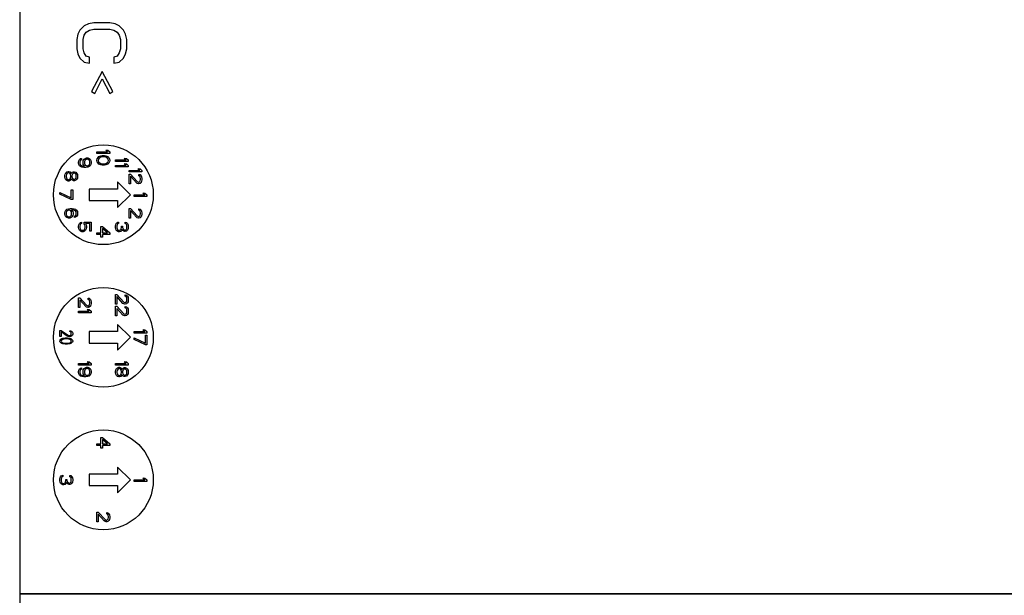
# Model space of a CAD drawing. Units: millimetres. Extents: x 0 to 1189, y 0 to 841.
# Drawn here: x 728 to 797, y 401 to 441 of the extents above; entities that cross this region are included whole.
import ezdxf

# ---------------------------------------------------------------- set-up
doc = ezdxf.new("R2010")
doc.units = ezdxf.units.MM
doc.header["$LTSCALE"] = 65.395
doc.layers.get('0').update_dxf_attribs({"linetype": 'CONTINUOUS'})
doc.layers.add('08_DRAFTS', color=7, linetype='CONTINUOUS')

msp = doc.modelspace()

# ---------------------------------------------------------------- linework, layer by layer
at = {"color": 7, "linetype": 'CONTINUOUS'}
for p, q in [((732.406, 440.965), (732.108, 440.819)), ((732.779, 441.038), (732.406, 440.965)), ((733.896, 441.038), (732.779, 441.038)), ((734.268, 440.965), (733.896, 441.038)), ((734.566, 440.819), (734.268, 440.965)), ((731.662, 440.236), (731.587, 439.871)), ((731.81, 440.527), (731.662, 440.236)), ((732.108, 440.819), (731.81, 440.527)), ((732.108, 440.163), (732.257, 440.382)), ((732.257, 440.382), (732.481, 440.527)), ((732.481, 440.527), (732.779, 440.6)), ((732.779, 440.6), (733.896, 440.6)), ((733.896, 440.6), (734.193, 440.527)), ((734.193, 440.527), (734.417, 440.382)), ((734.417, 440.382), (734.566, 440.163)), ((734.864, 440.527), (734.566, 440.819)), ((735.013, 440.236), (734.864, 440.527)), ((735.087, 439.871), (735.013, 440.236)), ((731.587, 439.871), (731.587, 439.215)), ((732.034, 439.871), (732.108, 440.163)), ((732.034, 439.215), (732.034, 439.871)), ((734.566, 440.163), (734.64, 439.871)), ((734.64, 439.871), (734.64, 439.215)), ((735.087, 439.215), (735.087, 439.871)), ((731.587, 439.215), (731.662, 438.85)), ((731.662, 438.85), (731.81, 438.559)), ((732.108, 438.923), (732.034, 439.215)), ((732.257, 438.704), (732.108, 438.923)), ((734.566, 438.923), (734.417, 438.704)), ((734.64, 439.215), (734.566, 438.923)), ((734.864, 438.559), (735.013, 438.85)), ((735.013, 438.85), (735.087, 439.215)), ((731.81, 438.559), (732.108, 438.267)), ((732.108, 438.267), (732.481, 438.194)), ((732.481, 438.632), (732.257, 438.704)), ((732.481, 438.194), (732.481, 438.632)), ((734.417, 438.704), (734.193, 438.632)), ((734.193, 438.632), (734.193, 438.194)), ((734.193, 438.194), (734.566, 438.267)), ((734.566, 438.267), (734.864, 438.559)), ((733.374, 437.611), (732.63, 436.225)), ((734.119, 436.225), (733.374, 437.611)), ((732.853, 436.079), (733.374, 437.1)), ((733.374, 437.1), (733.896, 436.079)), ((732.63, 436.225), (732.853, 436.079)), ((733.896, 436.079), (734.119, 436.225)), ((733, 431.988), (733.747, 431.988)), ((733, 431.875), (733, 431.988)), ((733.747, 431.988), (733.613, 432.1)), ((733.613, 432.1), (733.766, 432.1)), ((733.766, 432.1), (733.9, 431.988)), ((733.9, 431.988), (733.9, 431.875)), ((731.7, 431.264), (731.72, 431.358)), ((731.7, 431.189), (731.7, 431.264)), ((731.72, 431.358), (731.777, 431.452)), ((731.777, 431.452), (731.854, 431.508)), ((731.815, 431.339), (731.796, 431.283)), ((731.796, 431.283), (731.796, 431.171)), ((731.854, 431.396), (731.815, 431.339)), ((731.854, 431.508), (731.911, 431.527)), ((731.911, 431.433), (731.854, 431.396)), ((731.911, 431.527), (731.911, 431.433)), ((732.026, 431.283), (732.045, 431.377)), ((732.026, 431.189), (732.026, 431.283)), ((732.045, 431.377), (732.103, 431.471)), ((732.103, 431.471), (732.179, 431.527)), ((732.141, 431.358), (732.122, 431.302)), ((732.122, 431.302), (732.122, 431.171)), ((732.179, 431.414), (732.141, 431.358)), ((732.179, 431.527), (732.275, 431.564)), ((732.237, 431.452), (732.179, 431.414)), ((732.294, 431.471), (732.237, 431.452)), ((732.275, 431.564), (732.352, 431.564)), ((732.332, 431.471), (732.294, 431.471)), ((732.39, 431.452), (732.332, 431.471)), ((732.352, 431.564), (732.447, 431.527)), ((732.447, 431.414), (732.39, 431.452)), ((732.447, 431.527), (732.524, 431.471)), ((732.486, 431.358), (732.447, 431.414)), ((732.505, 431.302), (732.486, 431.358)), ((732.505, 431.171), (732.505, 431.302)), ((732.524, 431.471), (732.581, 431.377)), ((732.581, 431.377), (732.6, 431.283)), ((732.6, 431.283), (732.6, 431.189)), ((733.9, 431.875), (733, 431.875)), ((733, 431.388), (733.02, 431.5)), ((733.02, 431.275), (733, 431.388)), ((733.02, 431.5), (733.077, 431.594)), ((733.077, 431.182), (733.02, 431.275)), ((733.077, 431.594), (733.134, 431.65)), ((733.115, 431.482), (733.096, 431.388)), ((733.096, 431.388), (733.115, 431.294)), ((733.154, 431.538), (733.115, 431.482)), ((733.115, 431.294), (733.154, 431.238)), ((733.134, 431.65), (733.211, 431.688)), ((733.269, 431.613), (733.154, 431.538)), ((733.211, 431.688), (733.269, 431.707)), ((733.269, 431.707), (733.364, 431.725)), ((733.383, 431.632), (733.269, 431.613)), ((733.364, 431.725), (733.537, 431.725)), ((733.517, 431.632), (733.383, 431.632)), ((733.632, 431.613), (733.517, 431.632)), ((733.537, 431.725), (733.632, 431.707)), ((733.632, 431.707), (733.69, 431.688)), ((733.747, 431.538), (733.632, 431.613)), ((733.69, 431.688), (733.766, 431.65)), ((733.786, 431.482), (733.747, 431.538)), ((733.747, 431.238), (733.786, 431.294)), ((733.766, 431.65), (733.824, 431.594)), ((733.805, 431.388), (733.786, 431.482)), ((733.786, 431.294), (733.805, 431.388)), ((733.824, 431.594), (733.881, 431.5)), ((733.881, 431.275), (733.824, 431.182)), ((733.881, 431.5), (733.9, 431.388)), ((733.9, 431.388), (733.881, 431.275)), ((734.3, 431.414), (735.047, 431.414)), ((734.3, 431.302), (734.3, 431.414)), ((735.2, 431.302), (734.3, 431.302)), ((735.047, 431.414), (734.913, 431.527)), ((734.913, 431.527), (735.066, 431.527)), ((735.066, 431.527), (735.2, 431.414)), ((735.2, 431.414), (735.2, 431.302)), ((730.825, 430.519), (730.883, 430.575)), ((730.883, 430.575), (730.979, 430.613)), ((730.979, 430.613), (731.036, 430.613)), ((731.036, 430.613), (731.132, 430.575)), ((731.132, 430.575), (731.189, 430.5)), ((731.285, 430.557), (731.362, 430.594)), ((731.362, 430.594), (731.419, 430.594)), ((731.419, 430.594), (731.515, 430.557)), ((731.72, 431.096), (731.7, 431.189)), ((731.777, 431.002), (731.72, 431.096)), ((731.854, 430.946), (731.777, 431.002)), ((731.796, 431.171), (731.815, 431.114)), ((731.815, 431.114), (731.854, 431.058)), ((731.854, 431.058), (731.911, 431.021)), ((731.949, 430.908), (731.854, 430.946)), ((731.911, 431.021), (731.969, 431.002)), ((732.083, 430.889), (731.949, 430.908)), ((731.969, 431.002), (732.083, 430.983)), ((732.045, 431.096), (732.026, 431.189)), ((732.122, 430.983), (732.045, 431.096)), ((732.083, 430.983), (732.122, 430.983)), ((732.217, 430.889), (732.083, 430.889)), ((732.122, 431.171), (732.141, 431.114)), ((732.141, 431.114), (732.179, 431.058)), ((732.179, 431.058), (732.237, 431.021)), ((732.352, 430.908), (732.217, 430.889)), ((732.237, 431.021), (732.294, 431.002)), ((732.294, 431.002), (732.332, 431.002)), ((732.332, 431.002), (732.39, 431.021)), ((732.447, 430.946), (732.352, 430.908)), ((732.39, 431.021), (732.447, 431.058)), ((732.447, 431.058), (732.486, 431.114)), ((732.524, 431.002), (732.447, 430.946)), ((732.486, 431.114), (732.505, 431.171)), ((732.581, 431.096), (732.524, 431.002)), ((732.6, 431.189), (732.581, 431.096)), ((733.134, 431.125), (733.077, 431.182)), ((733.211, 431.088), (733.134, 431.125)), ((733.154, 431.238), (733.269, 431.163)), ((733.269, 431.069), (733.211, 431.088)), ((733.269, 431.163), (733.383, 431.144)), ((733.364, 431.05), (733.269, 431.069)), ((733.537, 431.05), (733.364, 431.05)), ((733.383, 431.144), (733.517, 431.144)), ((733.517, 431.144), (733.632, 431.163)), ((733.632, 431.069), (733.537, 431.05)), ((733.632, 431.163), (733.747, 431.238)), ((733.69, 431.088), (733.632, 431.069)), ((733.766, 431.125), (733.69, 431.088)), ((733.824, 431.182), (733.766, 431.125)), ((734.3, 431.039), (735.047, 431.039)), ((734.3, 430.927), (734.3, 431.039)), ((735.2, 430.927), (734.3, 430.927)), ((735.047, 431.039), (734.913, 431.152)), ((734.913, 431.152), (735.066, 431.152)), ((735.066, 431.152), (735.2, 431.039)), ((735.2, 431.039), (735.2, 430.927)), ((735.252, 430.688), (735.999, 430.688)), ((735.252, 430.575), (735.252, 430.688)), ((736.152, 430.575), (735.252, 430.575)), ((735.999, 430.688), (735.865, 430.8)), ((735.865, 430.8), (736.018, 430.8)), ((736.018, 430.8), (736.152, 430.688)), ((736.152, 430.688), (736.152, 430.575)), ((730.749, 430.332), (730.768, 430.425)), ((730.749, 430.219), (730.749, 430.332)), ((730.768, 430.125), (730.749, 430.219)), ((730.768, 430.425), (730.825, 430.519)), ((730.825, 430.032), (730.768, 430.125)), ((730.883, 429.975), (730.825, 430.032)), ((730.864, 430.388), (730.845, 430.313)), ((730.845, 430.313), (730.845, 430.238)), ((730.845, 430.238), (730.864, 430.163)), ((730.902, 430.463), (730.864, 430.388)), ((730.864, 430.163), (730.902, 430.088)), ((730.979, 429.938), (730.883, 429.975)), ((730.979, 430.519), (730.902, 430.463)), ((730.902, 430.088), (730.979, 430.032)), ((731.036, 430.519), (730.979, 430.519)), ((730.979, 430.032), (731.036, 430.032)), ((731.036, 429.938), (730.979, 429.938)), ((731.113, 430.463), (731.036, 430.519)), ((731.036, 430.032), (731.113, 430.088)), ((731.132, 429.975), (731.036, 429.938)), ((731.151, 430.388), (731.113, 430.463)), ((731.113, 430.088), (731.151, 430.163)), ((731.189, 430.05), (731.132, 429.975)), ((731.17, 430.313), (731.151, 430.388)), ((731.151, 430.163), (731.17, 430.238)), ((731.17, 430.238), (731.17, 430.313)), ((731.189, 430.5), (731.208, 430.463)), ((731.208, 430.088), (731.189, 430.05)), ((731.208, 430.463), (731.228, 430.5)), ((731.228, 430.05), (731.208, 430.088)), ((731.228, 430.5), (731.285, 430.557)), ((731.285, 429.994), (731.228, 430.05)), ((731.266, 430.388), (731.247, 430.313)), ((731.247, 430.313), (731.247, 430.238)), ((731.247, 430.238), (731.266, 430.163)), ((731.323, 430.463), (731.266, 430.388)), ((731.266, 430.163), (731.323, 430.088)), ((731.362, 429.957), (731.285, 429.994)), ((731.381, 430.5), (731.323, 430.463)), ((731.323, 430.088), (731.381, 430.05)), ((731.419, 429.957), (731.362, 429.957)), ((731.419, 430.5), (731.381, 430.5)), ((731.381, 430.05), (731.419, 430.05)), ((731.476, 430.463), (731.419, 430.5)), ((731.419, 430.05), (731.476, 430.088)), ((731.515, 429.994), (731.419, 429.957)), ((731.534, 430.388), (731.476, 430.463)), ((731.476, 430.088), (731.534, 430.163)), ((731.515, 430.557), (731.572, 430.5)), ((731.572, 430.05), (731.515, 429.994)), ((731.553, 430.313), (731.534, 430.388)), ((731.534, 430.163), (731.553, 430.238)), ((731.553, 430.238), (731.553, 430.313)), ((731.572, 430.5), (731.63, 430.407)), ((731.63, 430.144), (731.572, 430.05)), ((731.63, 430.407), (731.649, 430.313)), ((731.649, 430.238), (731.63, 430.144)), ((731.649, 430.313), (731.649, 430.238)), ((735.35, 428.975), (734.45, 429.875)), ((734.45, 429.875), (734.45, 429.375)), ((735.252, 430.425), (735.348, 430.425)), ((735.252, 429.75), (735.252, 430.425)), ((735.348, 430.425), (735.827, 429.9)), ((735.769, 429.807), (735.348, 430.275)), ((735.348, 430.275), (735.348, 429.75)), ((735.827, 429.9), (735.903, 429.863)), ((735.941, 430.407), (736.018, 430.388)), ((735.941, 430.313), (735.941, 430.407)), ((735.999, 430.275), (735.941, 430.313)), ((735.941, 429.863), (735.999, 429.9)), ((736.037, 430.219), (735.999, 430.275)), ((735.999, 429.9), (736.037, 429.957)), ((736.018, 430.388), (736.095, 430.313)), ((736.056, 430.125), (736.037, 430.219)), ((736.037, 429.957), (736.056, 430.05)), ((736.056, 430.05), (736.056, 430.125)), ((736.095, 430.313), (736.133, 430.238)), ((736.133, 429.919), (736.095, 429.844)), ((736.133, 430.238), (736.152, 430.107)), ((736.152, 430.032), (736.133, 429.919)), ((736.152, 430.107), (736.152, 430.032)), ((731.205, 429.313), (731.3, 429.313)), ((731.205, 428.75), (731.205, 429.313)), ((731.3, 429.313), (731.3, 428.638)), ((734.45, 429.375), (732.45, 429.375)), ((732.45, 429.375), (732.45, 428.575)), ((735.348, 429.75), (735.252, 429.75)), ((735.827, 429.769), (735.769, 429.807)), ((735.903, 429.75), (735.827, 429.769)), ((735.903, 429.863), (735.941, 429.863)), ((735.941, 429.75), (735.903, 429.75)), ((736.018, 429.769), (735.941, 429.75)), ((736.095, 429.844), (736.018, 429.769)), ((730.4, 429.125), (731.205, 428.75)), ((730.4, 429.013), (730.4, 429.125)), ((731.205, 428.638), (730.4, 429.013)), ((731.3, 428.638), (731.205, 428.638)), ((732.45, 428.575), (734.45, 428.575)), ((734.45, 428.075), (735.35, 428.975)), ((734.45, 428.575), (734.45, 428.075)), ((735.6, 428.975), (736.347, 428.975)), ((735.6, 428.863), (735.6, 428.975)), ((736.5, 428.863), (735.6, 428.863)), ((736.347, 428.975), (736.213, 429.088)), ((736.213, 429.088), (736.366, 429.088)), ((736.366, 429.088), (736.5, 428.975)), ((736.5, 428.975), (736.5, 428.863)), ((730.749, 427.713), (730.768, 427.807)), ((730.768, 427.807), (730.825, 427.9)), ((730.825, 427.9), (730.902, 427.957)), ((730.902, 427.844), (730.864, 427.788)), ((730.902, 427.957), (730.998, 427.994)), ((730.959, 427.882), (730.902, 427.844)), ((731.017, 427.9), (730.959, 427.882)), ((730.998, 427.994), (731.132, 428.013)), ((731.074, 427.9), (731.017, 427.9)), ((731.132, 427.882), (731.074, 427.9)), ((731.132, 428.013), (731.266, 428.013)), ((731.17, 427.844), (731.132, 427.882)), ((731.208, 427.788), (731.17, 427.844)), ((731.228, 427.919), (731.304, 427.807)), ((731.266, 427.919), (731.228, 427.919)), ((731.266, 428.013), (731.4, 427.994)), ((731.381, 427.9), (731.266, 427.919)), ((731.304, 427.807), (731.323, 427.713)), ((731.438, 427.882), (731.381, 427.9)), ((731.4, 427.994), (731.496, 427.957)), ((731.496, 427.844), (731.438, 427.882)), ((731.496, 427.957), (731.572, 427.9)), ((731.534, 427.788), (731.496, 427.844)), ((731.572, 427.9), (731.63, 427.807)), ((731.63, 427.807), (731.649, 427.713)), ((735.252, 428.013), (735.348, 428.013)), ((735.252, 427.338), (735.252, 428.013)), ((735.348, 428.013), (735.827, 427.488)), ((735.769, 427.394), (735.348, 427.863)), ((735.348, 427.863), (735.348, 427.338)), ((735.941, 427.994), (736.018, 427.975)), ((735.941, 427.9), (735.941, 427.994)), ((735.999, 427.863), (735.941, 427.9)), ((736.037, 427.807), (735.999, 427.863)), ((736.018, 427.975), (736.095, 427.9)), ((736.056, 427.713), (736.037, 427.807)), ((736.095, 427.9), (736.133, 427.825)), ((736.133, 427.825), (736.152, 427.694)), ((730.749, 427.619), (730.749, 427.713)), ((730.768, 427.525), (730.749, 427.619)), ((730.825, 427.432), (730.768, 427.525)), ((730.902, 427.375), (730.825, 427.432)), ((730.864, 427.788), (730.845, 427.732)), ((730.845, 427.732), (730.845, 427.6)), ((730.845, 427.6), (730.864, 427.544)), ((730.864, 427.544), (730.902, 427.488)), ((730.902, 427.488), (730.959, 427.45)), ((730.998, 427.338), (730.902, 427.375)), ((730.959, 427.45), (731.017, 427.432)), ((731.093, 427.338), (730.998, 427.338)), ((731.017, 427.432), (731.074, 427.432)), ((731.074, 427.432), (731.132, 427.45)), ((731.189, 427.375), (731.093, 427.338)), ((731.132, 427.45), (731.17, 427.488)), ((731.17, 427.488), (731.208, 427.544)), ((731.247, 427.432), (731.189, 427.375)), ((731.228, 427.732), (731.208, 427.788)), ((731.208, 427.544), (731.228, 427.6)), ((731.228, 427.6), (731.228, 427.732)), ((731.304, 427.525), (731.247, 427.432)), ((731.323, 427.619), (731.304, 427.525)), ((731.323, 427.713), (731.323, 427.619)), ((731.438, 427.469), (731.496, 427.507)), ((731.438, 427.375), (731.438, 427.469)), ((731.496, 427.394), (731.438, 427.375)), ((731.496, 427.507), (731.534, 427.563)), ((731.572, 427.45), (731.496, 427.394)), ((731.553, 427.732), (731.534, 427.788)), ((731.534, 427.563), (731.553, 427.619)), ((731.553, 427.619), (731.553, 427.732)), ((731.63, 427.544), (731.572, 427.45)), ((731.649, 427.638), (731.63, 427.544)), ((731.649, 427.713), (731.649, 427.638)), ((735.348, 427.338), (735.252, 427.338)), ((735.827, 427.357), (735.769, 427.394)), ((735.827, 427.488), (735.903, 427.45)), ((735.903, 427.338), (735.827, 427.357)), ((735.903, 427.45), (735.941, 427.45)), ((735.941, 427.338), (735.903, 427.338)), ((735.941, 427.45), (735.999, 427.488)), ((736.018, 427.357), (735.941, 427.338)), ((735.999, 427.488), (736.037, 427.544)), ((736.095, 427.432), (736.018, 427.357)), ((736.037, 427.544), (736.056, 427.638)), ((736.056, 427.638), (736.056, 427.713)), ((736.133, 427.507), (736.095, 427.432)), ((736.152, 427.619), (736.133, 427.507)), ((736.152, 427.694), (736.152, 427.619)), ((731.7, 426.78), (731.72, 426.874)), ((731.7, 426.667), (731.7, 426.78)), ((731.72, 426.574), (731.7, 426.667)), ((731.72, 426.874), (731.777, 426.967)), ((731.777, 426.48), (731.72, 426.574)), ((731.777, 426.967), (731.854, 427.024)), ((731.854, 426.424), (731.777, 426.48)), ((731.815, 426.855), (731.796, 426.78)), ((731.796, 426.78), (731.796, 426.667)), ((731.796, 426.667), (731.815, 426.592)), ((731.854, 426.911), (731.815, 426.855)), ((731.815, 426.592), (731.854, 426.536)), ((731.854, 427.024), (731.93, 427.061)), ((731.93, 426.949), (731.854, 426.911)), ((731.854, 426.536), (731.911, 426.499)), ((731.949, 426.386), (731.854, 426.424)), ((731.911, 426.499), (731.969, 426.48)), ((731.93, 427.061), (731.93, 426.949)), ((731.969, 426.48), (732.007, 426.48)), ((732.007, 426.48), (732.064, 426.499)), ((732.122, 426.424), (732.026, 426.386)), ((732.064, 426.499), (732.122, 426.536)), ((732.103, 427.061), (732.6, 427.061)), ((732.103, 426.93), (732.103, 427.061)), ((732.16, 426.855), (732.103, 426.93)), ((732.122, 426.536), (732.16, 426.592)), ((732.198, 426.48), (732.122, 426.424)), ((732.179, 426.78), (732.16, 426.855)), ((732.16, 426.592), (732.179, 426.667)), ((732.179, 426.667), (732.179, 426.78)), ((732.505, 426.967), (732.198, 426.967)), ((732.198, 426.967), (732.256, 426.874)), ((732.256, 426.574), (732.198, 426.48)), ((732.256, 426.874), (732.275, 426.78)), ((732.275, 426.667), (732.256, 426.574)), ((732.275, 426.78), (732.275, 426.667)), ((732.505, 426.424), (732.505, 426.967)), ((732.6, 426.424), (732.505, 426.424)), ((732.6, 427.061), (732.6, 426.424)), ((733.269, 426.75), (733.383, 426.75)), ((733.269, 426.3), (733.269, 426.75)), ((733.383, 426.75), (733.9, 426.3)), ((733.747, 426.3), (733.383, 426.619)), ((733.383, 426.619), (733.383, 426.3)), ((734.3, 426.799), (734.32, 426.874)), ((734.3, 426.649), (734.3, 426.799)), ((734.32, 426.574), (734.3, 426.649)), ((734.32, 426.874), (734.358, 426.949)), ((734.358, 426.499), (734.32, 426.574)), ((734.358, 426.949), (734.396, 427.005)), ((734.396, 426.442), (734.358, 426.499)), ((734.396, 427.005), (734.454, 427.042)), ((734.415, 426.874), (734.396, 426.78)), ((734.396, 426.78), (734.396, 426.667)), ((734.396, 426.667), (734.415, 426.574)), ((734.454, 426.405), (734.396, 426.442)), ((734.434, 426.911), (734.415, 426.874)), ((734.415, 426.574), (734.434, 426.536)), ((734.473, 426.949), (734.434, 426.911)), ((734.434, 426.536), (734.473, 426.499)), ((734.454, 427.042), (734.511, 427.061)), ((734.511, 426.967), (734.473, 426.949)), ((734.473, 426.499), (734.511, 426.48)), ((734.511, 427.061), (734.511, 426.967)), ((734.511, 426.48), (734.588, 426.48)), ((734.588, 426.48), (734.664, 426.517)), ((734.664, 426.517), (734.703, 426.574)), ((734.722, 426.442), (734.664, 426.405)), ((734.703, 426.574), (734.722, 426.686)), ((734.722, 426.761), (734.798, 426.761)), ((734.722, 426.686), (734.722, 426.761)), ((734.76, 426.536), (734.722, 426.442)), ((734.817, 426.461), (734.76, 426.536)), ((734.798, 426.761), (734.798, 426.686)), ((734.798, 426.686), (734.837, 426.574)), ((734.875, 426.424), (734.817, 426.461)), ((734.837, 426.574), (734.875, 426.536)), ((734.875, 426.536), (734.952, 426.499)), ((734.952, 426.405), (734.875, 426.424)), ((734.952, 426.499), (734.99, 426.499)), ((734.99, 427.042), (735.066, 427.024)), ((734.99, 426.949), (734.99, 427.042)), ((735.047, 426.911), (734.99, 426.949)), ((734.99, 426.499), (735.047, 426.536)), ((735.066, 426.424), (734.99, 426.405)), ((735.086, 426.855), (735.047, 426.911)), ((735.047, 426.536), (735.086, 426.592)), ((735.066, 427.024), (735.143, 426.949)), ((735.143, 426.499), (735.066, 426.424)), ((735.105, 426.761), (735.086, 426.855)), ((735.086, 426.592), (735.105, 426.686)), ((735.105, 426.686), (735.105, 426.761)), ((735.143, 426.949), (735.181, 426.874)), ((735.181, 426.574), (735.143, 426.499)), ((735.181, 426.874), (735.2, 426.742)), ((735.2, 426.705), (735.181, 426.574)), ((735.2, 426.742), (735.2, 426.705)), ((732.026, 426.386), (731.949, 426.386)), ((733, 426.3), (733.269, 426.3)), ((733, 426.188), (733, 426.3)), ((733.269, 426.188), (733, 426.188)), ((733.269, 426), (733.269, 426.188)), ((733.383, 426), (733.269, 426)), ((733.383, 426.3), (733.747, 426.3)), ((733.9, 426.188), (733.383, 426.188)), ((733.383, 426.188), (733.383, 426)), ((733.9, 426.3), (733.9, 426.188)), ((734.511, 426.386), (734.454, 426.405)), ((734.588, 426.386), (734.511, 426.386)), ((734.664, 426.405), (734.588, 426.386)), ((734.99, 426.405), (734.952, 426.405)), ((731.7, 421.752), (731.796, 421.752)), ((731.7, 421.077), (731.7, 421.752)), ((731.796, 421.752), (732.275, 421.227)), ((732.217, 421.133), (731.796, 421.602)), ((731.796, 421.602), (731.796, 421.077)), ((732.39, 421.733), (732.466, 421.714)), ((732.39, 421.639), (732.39, 421.733)), ((732.447, 421.602), (732.39, 421.639)), ((732.486, 421.546), (732.447, 421.602)), ((732.466, 421.714), (732.543, 421.639)), ((732.543, 421.639), (732.581, 421.564)), ((734.3, 421.977), (734.396, 421.977)), ((734.3, 421.302), (734.3, 421.977)), ((734.396, 421.977), (734.875, 421.452)), ((734.817, 421.358), (734.396, 421.827)), ((734.396, 421.827), (734.396, 421.302)), ((734.99, 421.958), (735.066, 421.939)), ((734.99, 421.864), (734.99, 421.958)), ((735.047, 421.827), (734.99, 421.864)), ((735.086, 421.771), (735.047, 421.827)), ((735.066, 421.939), (735.143, 421.864)), ((735.105, 421.677), (735.086, 421.771)), ((735.086, 421.508), (735.105, 421.602)), ((735.105, 421.602), (735.105, 421.677)), ((735.143, 421.864), (735.181, 421.789)), ((735.181, 421.789), (735.2, 421.658)), ((735.2, 421.658), (735.2, 421.583)), ((731.796, 421.077), (731.7, 421.077)), ((732.275, 421.096), (732.217, 421.133)), ((732.275, 421.227), (732.352, 421.189)), ((732.352, 421.077), (732.275, 421.096)), ((732.447, 420.814), (732.313, 420.927)), ((732.313, 420.927), (732.466, 420.927)), ((732.352, 421.189), (732.39, 421.189)), ((732.39, 421.077), (732.352, 421.077)), ((732.39, 421.189), (732.447, 421.227)), ((732.466, 421.096), (732.39, 421.077)), ((732.447, 421.227), (732.486, 421.283)), ((732.543, 421.171), (732.466, 421.096)), ((732.466, 420.927), (732.6, 420.814)), ((732.505, 421.452), (732.486, 421.546)), ((732.486, 421.283), (732.505, 421.377)), ((732.505, 421.377), (732.505, 421.452)), ((732.581, 421.246), (732.543, 421.171)), ((732.581, 421.564), (732.6, 421.433)), ((732.6, 421.358), (732.581, 421.246)), ((732.6, 421.433), (732.6, 421.358)), ((734.396, 421.302), (734.3, 421.302)), ((734.3, 421.152), (734.396, 421.152)), ((734.3, 420.477), (734.3, 421.152)), ((734.396, 421.152), (734.875, 420.627)), ((734.817, 420.533), (734.396, 421.002)), ((734.396, 421.002), (734.396, 420.477)), ((734.875, 421.321), (734.817, 421.358)), ((734.875, 421.452), (734.952, 421.414)), ((734.952, 421.302), (734.875, 421.321)), ((734.952, 421.414), (734.99, 421.414)), ((734.99, 421.302), (734.952, 421.302)), ((734.99, 421.414), (735.047, 421.452)), ((735.066, 421.321), (734.99, 421.302)), ((734.99, 421.133), (735.066, 421.114)), ((734.99, 421.039), (734.99, 421.133)), ((735.047, 421.002), (734.99, 421.039)), ((735.047, 421.452), (735.086, 421.508)), ((735.086, 420.946), (735.047, 421.002)), ((735.143, 421.396), (735.066, 421.321)), ((735.066, 421.114), (735.143, 421.039)), ((735.105, 420.852), (735.086, 420.946)), ((735.181, 421.471), (735.143, 421.396)), ((735.143, 421.039), (735.181, 420.964)), ((735.2, 421.583), (735.181, 421.471)), ((735.181, 420.964), (735.2, 420.833)), ((731.7, 420.814), (732.447, 420.814)), ((731.7, 420.702), (731.7, 420.814)), ((732.6, 420.702), (731.7, 420.702)), ((732.6, 420.814), (732.6, 420.702)), ((734.396, 420.477), (734.3, 420.477)), ((734.875, 420.496), (734.817, 420.533)), ((734.875, 420.627), (734.952, 420.589)), ((734.952, 420.477), (734.875, 420.496)), ((734.952, 420.589), (734.99, 420.589)), ((734.99, 420.477), (734.952, 420.477)), ((734.99, 420.589), (735.047, 420.627)), ((735.066, 420.496), (734.99, 420.477)), ((735.047, 420.627), (735.086, 420.683)), ((735.143, 420.571), (735.066, 420.496)), ((735.086, 420.683), (735.105, 420.777)), ((735.105, 420.777), (735.105, 420.852)), ((735.181, 420.646), (735.143, 420.571)), ((735.2, 420.758), (735.181, 420.646)), ((735.2, 420.833), (735.2, 420.758)), ((735.35, 418.975), (734.45, 419.875)), ((734.45, 419.875), (734.45, 419.375)), ((730.4, 419.449), (730.496, 419.449)), ((730.4, 419.023), (730.4, 419.449)), ((730.496, 419.023), (730.4, 419.023)), ((730.42, 418.786), (730.477, 418.845)), ((730.477, 418.845), (730.534, 418.881)), ((730.496, 419.449), (730.975, 419.117)), ((730.917, 419.058), (730.496, 419.354)), ((730.496, 419.354), (730.496, 419.023)), ((730.534, 418.881), (730.611, 418.904)), ((730.669, 418.857), (730.554, 418.81)), ((730.611, 418.904), (730.669, 418.916)), ((730.669, 418.916), (730.764, 418.928)), ((730.783, 418.869), (730.669, 418.857)), ((730.764, 418.928), (730.937, 418.928)), ((730.917, 418.869), (730.783, 418.869)), ((730.975, 419.034), (730.917, 419.058)), ((731.032, 418.857), (730.917, 418.869)), ((730.937, 418.928), (731.032, 418.916)), ((730.975, 419.117), (731.052, 419.094)), ((731.052, 419.023), (730.975, 419.034)), ((731.032, 418.916), (731.09, 418.904)), ((731.147, 418.81), (731.032, 418.857)), ((731.052, 419.094), (731.09, 419.094)), ((731.09, 419.023), (731.052, 419.023)), ((731.09, 419.437), (731.166, 419.425)), ((731.09, 419.378), (731.09, 419.437)), ((731.147, 419.354), (731.09, 419.378)), ((731.09, 419.094), (731.147, 419.117)), ((731.166, 419.034), (731.09, 419.023)), ((731.09, 418.904), (731.166, 418.881)), ((731.186, 419.318), (731.147, 419.354)), ((731.147, 419.117), (731.186, 419.153)), ((731.166, 419.425), (731.243, 419.378)), ((731.243, 419.082), (731.166, 419.034)), ((731.166, 418.881), (731.224, 418.845)), ((731.205, 419.259), (731.186, 419.318)), ((731.186, 419.153), (731.205, 419.212)), ((731.205, 419.212), (731.205, 419.259)), ((731.224, 418.845), (731.281, 418.786)), ((731.243, 419.378), (731.281, 419.33)), ((731.281, 419.129), (731.243, 419.082)), ((731.281, 419.33), (731.3, 419.247)), ((731.3, 419.2), (731.281, 419.129)), ((731.3, 419.247), (731.3, 419.2)), ((734.45, 419.375), (732.45, 419.375)), ((732.45, 419.375), (732.45, 418.575)), ((734.45, 418.075), (735.35, 418.975)), ((735.6, 419.388), (736.347, 419.388)), ((735.6, 419.275), (735.6, 419.388)), ((736.5, 419.275), (735.6, 419.275)), ((735.6, 418.938), (736.405, 418.563)), ((735.6, 418.825), (735.6, 418.938)), ((736.347, 419.388), (736.213, 419.5)), ((736.213, 419.5), (736.366, 419.5)), ((736.366, 419.5), (736.5, 419.388)), ((736.405, 419.125), (736.5, 419.125)), ((736.405, 418.563), (736.405, 419.125)), ((736.5, 419.388), (736.5, 419.275)), ((736.5, 419.125), (736.5, 418.45)), ((730.4, 418.715), (730.42, 418.786)), ((730.42, 418.644), (730.4, 418.715)), ((730.477, 418.585), (730.42, 418.644)), ((730.534, 418.549), (730.477, 418.585)), ((730.515, 418.774), (730.496, 418.715)), ((730.496, 418.715), (730.515, 418.656)), ((730.554, 418.81), (730.515, 418.774)), ((730.515, 418.656), (730.554, 418.62)), ((730.611, 418.526), (730.534, 418.549)), ((730.554, 418.62), (730.669, 418.573)), ((730.669, 418.514), (730.611, 418.526)), ((730.669, 418.573), (730.783, 418.561)), ((730.764, 418.502), (730.669, 418.514)), ((730.937, 418.502), (730.764, 418.502)), ((730.783, 418.561), (730.917, 418.561)), ((730.917, 418.561), (731.032, 418.573)), ((731.032, 418.514), (730.937, 418.502)), ((731.032, 418.573), (731.147, 418.62)), ((731.09, 418.526), (731.032, 418.514)), ((731.166, 418.549), (731.09, 418.526)), ((731.186, 418.774), (731.147, 418.81)), ((731.147, 418.62), (731.186, 418.656)), ((731.224, 418.585), (731.166, 418.549)), ((731.205, 418.715), (731.186, 418.774)), ((731.186, 418.656), (731.205, 418.715)), ((731.281, 418.644), (731.224, 418.585)), ((731.281, 418.786), (731.3, 418.715)), ((731.3, 418.715), (731.281, 418.644)), ((732.45, 418.575), (734.45, 418.575)), ((734.45, 418.575), (734.45, 418.075)), ((736.405, 418.45), (735.6, 418.825)), ((736.5, 418.45), (736.405, 418.45)), ((731.7, 417.136), (732.447, 417.136)), ((731.7, 417.024), (731.7, 417.136)), ((732.6, 417.024), (731.7, 417.024)), ((731.72, 416.667), (731.777, 416.761)), ((731.777, 416.761), (731.854, 416.817)), ((731.854, 416.817), (731.911, 416.836)), ((731.911, 416.836), (731.911, 416.742)), ((732.045, 416.686), (732.103, 416.78)), ((732.103, 416.78), (732.179, 416.836)), ((732.179, 416.836), (732.275, 416.874)), ((732.237, 416.761), (732.179, 416.724)), ((732.294, 416.78), (732.237, 416.761)), ((732.275, 416.874), (732.352, 416.874)), ((732.332, 416.78), (732.294, 416.78)), ((732.447, 417.136), (732.313, 417.249)), ((732.313, 417.249), (732.466, 417.249)), ((732.39, 416.761), (732.332, 416.78)), ((732.352, 416.874), (732.447, 416.836)), ((732.447, 416.724), (732.39, 416.761)), ((732.447, 416.836), (732.524, 416.78)), ((732.466, 417.249), (732.6, 417.136)), ((732.524, 416.78), (732.581, 416.686)), ((732.6, 417.136), (732.6, 417.024)), ((734.3, 417.136), (735.047, 417.136)), ((734.3, 417.024), (734.3, 417.136)), ((735.2, 417.024), (734.3, 417.024)), ((734.32, 416.686), (734.377, 416.78)), ((734.377, 416.78), (734.434, 416.836)), ((734.434, 416.836), (734.53, 416.874)), ((734.53, 416.78), (734.454, 416.724)), ((734.53, 416.874), (734.588, 416.874)), ((734.588, 416.78), (734.53, 416.78)), ((734.588, 416.874), (734.683, 416.836)), ((734.664, 416.724), (734.588, 416.78)), ((734.683, 416.836), (734.741, 416.761)), ((734.741, 416.761), (734.76, 416.724)), ((734.76, 416.724), (734.779, 416.761)), ((734.779, 416.761), (734.837, 416.817)), ((734.837, 416.817), (734.913, 416.855)), ((734.932, 416.761), (734.875, 416.724)), ((735.047, 417.136), (734.913, 417.249)), ((734.913, 417.249), (735.066, 417.249)), ((734.913, 416.855), (734.971, 416.855)), ((734.971, 416.761), (734.932, 416.761)), ((734.971, 416.855), (735.066, 416.817)), ((735.028, 416.724), (734.971, 416.761)), ((735.066, 417.249), (735.2, 417.136)), ((735.066, 416.817), (735.124, 416.761)), ((735.124, 416.761), (735.181, 416.667)), ((735.2, 417.136), (735.2, 417.024)), ((731.7, 416.574), (731.72, 416.667)), ((731.7, 416.499), (731.7, 416.574)), ((731.72, 416.405), (731.7, 416.499)), ((731.777, 416.311), (731.72, 416.405)), ((731.854, 416.255), (731.777, 416.311)), ((731.815, 416.649), (731.796, 416.592)), ((731.796, 416.592), (731.796, 416.48)), ((731.796, 416.48), (731.815, 416.424)), ((731.854, 416.705), (731.815, 416.649)), ((731.815, 416.424), (731.854, 416.367)), ((731.911, 416.742), (731.854, 416.705)), ((731.854, 416.367), (731.911, 416.33)), ((731.949, 416.217), (731.854, 416.255)), ((731.911, 416.33), (731.969, 416.311)), ((732.083, 416.199), (731.949, 416.217)), ((731.969, 416.311), (732.083, 416.292)), ((732.026, 416.592), (732.045, 416.686)), ((732.026, 416.499), (732.026, 416.592)), ((732.045, 416.405), (732.026, 416.499)), ((732.122, 416.292), (732.045, 416.405)), ((732.083, 416.292), (732.122, 416.292)), ((732.217, 416.199), (732.083, 416.199)), ((732.141, 416.667), (732.122, 416.611)), ((732.122, 416.611), (732.122, 416.48)), ((732.122, 416.48), (732.141, 416.424)), ((732.179, 416.724), (732.141, 416.667)), ((732.141, 416.424), (732.179, 416.367)), ((732.179, 416.367), (732.237, 416.33)), ((732.352, 416.217), (732.217, 416.199)), ((732.237, 416.33), (732.294, 416.311)), ((732.294, 416.311), (732.332, 416.311)), ((732.332, 416.311), (732.39, 416.33)), ((732.447, 416.255), (732.352, 416.217)), ((732.39, 416.33), (732.447, 416.367)), ((732.486, 416.667), (732.447, 416.724)), ((732.447, 416.367), (732.486, 416.424)), ((732.524, 416.311), (732.447, 416.255)), ((732.505, 416.611), (732.486, 416.667)), ((732.486, 416.424), (732.505, 416.48)), ((732.505, 416.48), (732.505, 416.611)), ((732.581, 416.405), (732.524, 416.311)), ((732.581, 416.686), (732.6, 416.592)), ((732.6, 416.499), (732.581, 416.405)), ((732.6, 416.592), (732.6, 416.499)), ((734.3, 416.592), (734.32, 416.686)), ((734.3, 416.48), (734.3, 416.592)), ((734.32, 416.386), (734.3, 416.48)), ((734.377, 416.292), (734.32, 416.386)), ((734.434, 416.236), (734.377, 416.292)), ((734.415, 416.649), (734.396, 416.574)), ((734.396, 416.574), (734.396, 416.499)), ((734.396, 416.499), (734.415, 416.424)), ((734.454, 416.724), (734.415, 416.649)), ((734.415, 416.424), (734.454, 416.349)), ((734.53, 416.199), (734.434, 416.236)), ((734.454, 416.349), (734.53, 416.292)), ((734.53, 416.292), (734.588, 416.292)), ((734.588, 416.199), (734.53, 416.199)), ((734.588, 416.292), (734.664, 416.349)), ((734.683, 416.236), (734.588, 416.199)), ((734.703, 416.649), (734.664, 416.724)), ((734.664, 416.349), (734.703, 416.424)), ((734.741, 416.311), (734.683, 416.236)), ((734.722, 416.574), (734.703, 416.649)), ((734.703, 416.424), (734.722, 416.499)), ((734.722, 416.499), (734.722, 416.574)), ((734.76, 416.349), (734.741, 416.311)), ((734.779, 416.311), (734.76, 416.349)), ((734.837, 416.255), (734.779, 416.311)), ((734.817, 416.649), (734.798, 416.574)), ((734.798, 416.574), (734.798, 416.499)), ((734.798, 416.499), (734.817, 416.424)), ((734.875, 416.724), (734.817, 416.649)), ((734.817, 416.424), (734.875, 416.349)), ((734.913, 416.217), (734.837, 416.255)), ((734.875, 416.349), (734.932, 416.311)), ((734.971, 416.217), (734.913, 416.217)), ((734.932, 416.311), (734.971, 416.311)), ((734.971, 416.311), (735.028, 416.349)), ((735.066, 416.255), (734.971, 416.217)), ((735.086, 416.649), (735.028, 416.724)), ((735.028, 416.349), (735.086, 416.424)), ((735.124, 416.311), (735.066, 416.255)), ((735.105, 416.574), (735.086, 416.649)), ((735.086, 416.424), (735.105, 416.499)), ((735.105, 416.499), (735.105, 416.574)), ((735.181, 416.405), (735.124, 416.311)), ((735.181, 416.667), (735.2, 416.574)), ((735.2, 416.499), (735.181, 416.405)), ((735.2, 416.574), (735.2, 416.499)), ((733.269, 411.95), (733.383, 411.95)), ((733.269, 411.5), (733.269, 411.95)), ((733.383, 411.95), (733.9, 411.5)), ((733, 411.5), (733.269, 411.5)), ((733, 411.388), (733, 411.5)), ((733.269, 411.388), (733, 411.388)), ((733.269, 411.2), (733.269, 411.388)), ((733.747, 411.5), (733.383, 411.819)), ((733.383, 411.819), (733.383, 411.5)), ((733.383, 411.5), (733.747, 411.5)), ((733.9, 411.388), (733.383, 411.388)), ((733.383, 411.388), (733.383, 411.2)), ((733.9, 411.5), (733.9, 411.388)), ((733.383, 411.2), (733.269, 411.2)), ((735.35, 408.975), (734.45, 409.875)), ((734.45, 409.875), (734.45, 409.375)), ((730.42, 409.125), (730.458, 409.2)), ((730.458, 409.2), (730.496, 409.257)), ((730.496, 409.257), (730.554, 409.294)), ((730.573, 409.2), (730.534, 409.163)), ((730.554, 409.294), (730.611, 409.313)), ((730.611, 409.219), (730.573, 409.2)), ((730.611, 409.313), (730.611, 409.219)), ((731.09, 409.294), (731.166, 409.275)), ((731.09, 409.2), (731.09, 409.294)), ((731.147, 409.163), (731.09, 409.2)), ((731.166, 409.275), (731.243, 409.2)), ((731.243, 409.2), (731.281, 409.125)), ((734.45, 409.375), (732.45, 409.375)), ((732.45, 409.375), (732.45, 408.575)), ((730.4, 409.05), (730.42, 409.125)), ((730.4, 408.9), (730.4, 409.05)), ((730.42, 408.825), (730.4, 408.9)), ((730.458, 408.75), (730.42, 408.825)), ((730.496, 408.694), (730.458, 408.75)), ((730.515, 409.125), (730.496, 409.032)), ((730.496, 409.032), (730.496, 408.919)), ((730.496, 408.919), (730.515, 408.825)), ((730.554, 408.657), (730.496, 408.694)), ((730.534, 409.163), (730.515, 409.125)), ((730.515, 408.825), (730.534, 408.788)), ((730.534, 408.788), (730.573, 408.75)), ((730.611, 408.638), (730.554, 408.657)), ((730.573, 408.75), (730.611, 408.732)), ((730.611, 408.732), (730.688, 408.732)), ((730.688, 408.638), (730.611, 408.638)), ((730.688, 408.732), (730.764, 408.769)), ((730.764, 408.657), (730.688, 408.638)), ((730.764, 408.769), (730.803, 408.825)), ((730.822, 408.694), (730.764, 408.657)), ((730.803, 408.825), (730.822, 408.938)), ((730.822, 409.013), (730.898, 409.013)), ((730.822, 408.938), (730.822, 409.013)), ((730.86, 408.788), (730.822, 408.694)), ((730.917, 408.713), (730.86, 408.788)), ((730.898, 409.013), (730.898, 408.938)), ((730.898, 408.938), (730.937, 408.825)), ((730.975, 408.675), (730.917, 408.713)), ((730.937, 408.825), (730.975, 408.788)), ((730.975, 408.788), (731.052, 408.75)), ((731.052, 408.657), (730.975, 408.675)), ((731.052, 408.75), (731.09, 408.75)), ((731.09, 408.657), (731.052, 408.657)), ((731.09, 408.75), (731.147, 408.788)), ((731.166, 408.675), (731.09, 408.657)), ((731.186, 409.107), (731.147, 409.163)), ((731.147, 408.788), (731.186, 408.844)), ((731.243, 408.75), (731.166, 408.675)), ((731.205, 409.013), (731.186, 409.107)), ((731.186, 408.844), (731.205, 408.938)), ((731.205, 408.938), (731.205, 409.013)), ((731.281, 408.825), (731.243, 408.75)), ((731.281, 409.125), (731.3, 408.994)), ((731.3, 408.957), (731.281, 408.825)), ((731.3, 408.994), (731.3, 408.957)), ((732.45, 408.575), (734.45, 408.575)), ((734.45, 408.075), (735.35, 408.975)), ((734.45, 408.575), (734.45, 408.075)), ((735.6, 408.975), (736.347, 408.975)), ((735.6, 408.863), (735.6, 408.975)), ((736.5, 408.863), (735.6, 408.863)), ((736.213, 409.088), (736.366, 409.088)), ((736.347, 408.975), (736.213, 409.088)), ((736.366, 409.088), (736.5, 408.975)), ((736.5, 408.975), (736.5, 408.863)), ((733, 406.713), (733.096, 406.713)), ((733, 406.038), (733, 406.713)), ((733.096, 406.713), (733.575, 406.188)), ((733.517, 406.094), (733.096, 406.563)), ((733.096, 406.563), (733.096, 406.038)), ((733.69, 406.694), (733.766, 406.675)), ((733.69, 406.6), (733.69, 406.694)), ((733.747, 406.563), (733.69, 406.6)), ((733.786, 406.507), (733.747, 406.563)), ((733.766, 406.675), (733.843, 406.6)), ((733.805, 406.413), (733.786, 406.507)), ((733.805, 406.338), (733.805, 406.413)), ((733.843, 406.6), (733.881, 406.525)), ((733.881, 406.525), (733.9, 406.394)), ((733.096, 406.038), (733, 406.038)), ((733.575, 406.057), (733.517, 406.094)), ((733.575, 406.188), (733.652, 406.15)), ((733.652, 406.038), (733.575, 406.057)), ((733.652, 406.15), (733.69, 406.15)), ((733.69, 406.038), (733.652, 406.038)), ((733.69, 406.15), (733.747, 406.188)), ((733.766, 406.057), (733.69, 406.038)), ((733.747, 406.188), (733.786, 406.244)), ((733.843, 406.132), (733.766, 406.057)), ((733.786, 406.244), (733.805, 406.338)), ((733.881, 406.207), (733.843, 406.132)), ((733.9, 406.319), (733.881, 406.207)), ((733.9, 406.394), (733.9, 406.319))]:
    msp.add_line(p, q, dxfattribs=at)
for centre in [(733.45, 428.975), (733.45, 418.975), (733.45, 408.975)]:
    msp.add_circle(centre, 3.5, dxfattribs=at)
at = {"layer": '08_DRAFTS', "color": 7, "linetype": 'CONTINUOUS'}
for p, q in [((727.587, 458.975), (727.587, 341.975)), ((727.596, 458.975), (727.596, 400.984)), ((727.596, 400.984), (727.591, 400.979)), ((848.584, 400.979), (727.591, 400.979)), ((727.591, 400.979), (727.591, 400.775)), ((727.596, 400.984), (846.596, 400.984))]:
    msp.add_line(p, q, dxfattribs=at)

doc.saveas('drawing.dxf')
